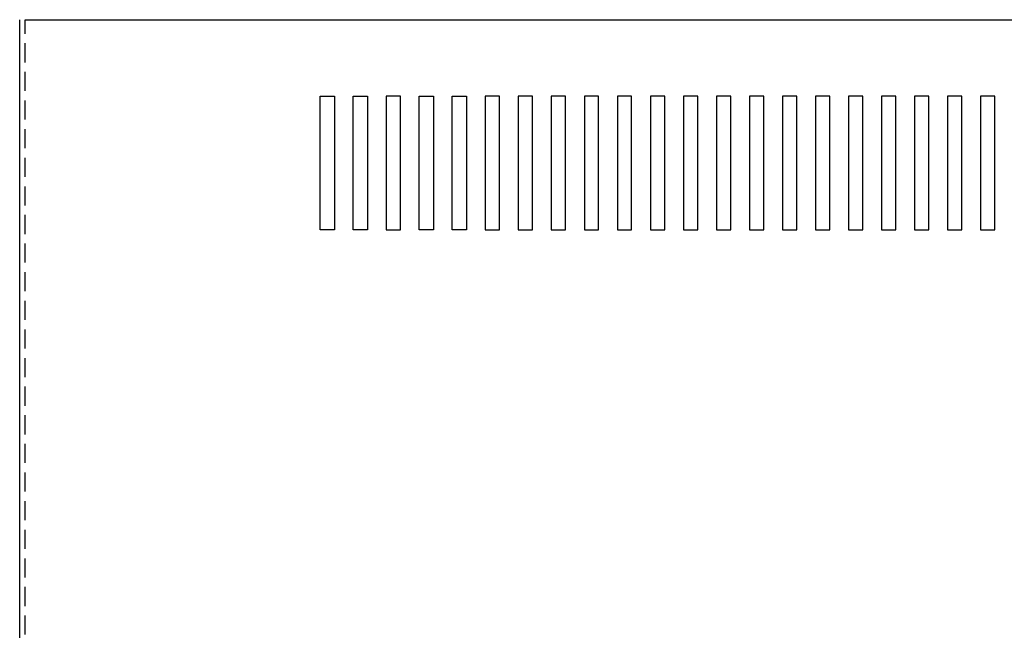
# Model space of a CAD drawing. Extents: x 19.8 to 118.1, y 2.6 to 66.8.
# Drawn here: x 20.1 to 33, y 52.5 to 60.5 of the extents above; entities that cross this region are included whole.
import ezdxf

# ---------------------------------------------------------------- set-up
doc = ezdxf.new("R2010")
doc.units = 0
doc.header["$MEASUREMENT"] = 0
doc.linetypes.add('HIDDEN', pattern=[0.375, 0.25, -0.125])
doc.layers.get('0').update_dxf_attribs({"linetype": 'CONTINUOUS'})
doc.layers.add('HIDDEN', color=1, linetype='HIDDEN')

msp = doc.modelspace()

# ---------------------------------------------------------------- linework, layer by layer
for p, q in [((20.086, 44.54), (20.086, 60.544)), ((20.156, 60.544), (40.224, 60.544)), ((24.021, 57.791), (24.021, 59.541)), ((24.021, 59.541), (24.208, 59.541)), ((24.208, 59.541), (24.208, 57.791)), ((24.454, 57.791), (24.454, 59.541)), ((24.454, 59.541), (24.641, 59.541)), ((24.641, 59.541), (24.641, 57.791)), ((24.886, 59.541), (24.886, 57.791)), ((25.073, 59.541), (24.886, 59.541)), ((25.073, 57.791), (25.073, 59.541)), ((25.319, 57.791), (25.319, 59.541)), ((25.319, 59.541), (25.506, 59.541)), ((25.506, 59.541), (25.506, 57.791)), ((25.752, 57.791), (25.752, 59.541)), ((25.752, 59.541), (25.939, 59.541)), ((25.939, 59.541), (25.939, 57.791)), ((26.184, 59.541), (26.184, 57.791)), ((26.371, 59.541), (26.184, 59.541)), ((26.371, 57.791), (26.371, 59.541)), ((26.617, 59.541), (26.617, 57.791)), ((26.804, 59.541), (26.617, 59.541)), ((26.804, 57.791), (26.804, 59.541)), ((27.049, 59.541), (27.049, 57.791)), ((27.236, 59.541), (27.049, 59.541)), ((27.236, 57.791), (27.236, 59.541)), ((27.482, 59.541), (27.482, 57.791)), ((27.669, 59.541), (27.482, 59.541)), ((27.669, 57.791), (27.669, 59.541)), ((27.914, 59.541), (27.914, 57.791)), ((28.101, 59.541), (27.914, 59.541)), ((28.101, 57.791), (28.101, 59.541)), ((28.347, 59.541), (28.347, 57.791)), ((28.534, 59.541), (28.347, 59.541)), ((28.534, 57.791), (28.534, 59.541)), ((28.78, 59.541), (28.78, 57.791)), ((28.967, 59.541), (28.78, 59.541)), ((28.967, 57.791), (28.967, 59.541)), ((29.212, 59.541), (29.212, 57.791)), ((29.399, 59.541), (29.212, 59.541)), ((29.399, 57.791), (29.399, 59.541)), ((29.645, 59.541), (29.645, 57.791)), ((29.832, 59.541), (29.645, 59.541)), ((29.832, 57.791), (29.832, 59.541)), ((30.077, 59.541), (30.077, 57.791)), ((30.264, 59.541), (30.077, 59.541)), ((30.264, 57.791), (30.264, 59.541)), ((30.51, 59.541), (30.51, 57.791)), ((30.697, 59.541), (30.51, 59.541)), ((30.697, 57.791), (30.697, 59.541)), ((30.943, 59.541), (30.943, 57.791)), ((31.13, 59.541), (30.943, 59.541)), ((31.13, 57.791), (31.13, 59.541)), ((31.375, 59.541), (31.375, 57.791)), ((31.562, 59.541), (31.375, 59.541)), ((31.562, 57.791), (31.562, 59.541)), ((31.808, 59.541), (31.808, 57.791)), ((31.995, 59.541), (31.808, 59.541)), ((31.995, 57.791), (31.995, 59.541)), ((32.24, 59.541), (32.24, 57.791)), ((32.427, 59.541), (32.24, 59.541)), ((32.427, 57.791), (32.427, 59.541)), ((32.673, 59.541), (32.673, 57.791)), ((32.86, 59.541), (32.673, 59.541)), ((32.86, 57.791), (32.86, 59.541)), ((24.208, 57.791), (24.021, 57.791)), ((24.641, 57.791), (24.454, 57.791)), ((24.886, 57.791), (25.073, 57.791)), ((25.506, 57.791), (25.319, 57.791)), ((25.939, 57.791), (25.752, 57.791)), ((26.184, 57.791), (26.371, 57.791)), ((26.617, 57.791), (26.804, 57.791)), ((27.049, 57.791), (27.236, 57.791)), ((27.482, 57.791), (27.669, 57.791)), ((27.914, 57.791), (28.101, 57.791)), ((28.347, 57.791), (28.534, 57.791)), ((28.78, 57.791), (28.967, 57.791)), ((29.212, 57.791), (29.399, 57.791)), ((29.645, 57.791), (29.832, 57.791)), ((30.077, 57.791), (30.264, 57.791)), ((30.51, 57.791), (30.697, 57.791)), ((30.943, 57.791), (31.13, 57.791)), ((31.375, 57.791), (31.562, 57.791)), ((31.808, 57.791), (31.995, 57.791)), ((32.24, 57.791), (32.427, 57.791)), ((32.673, 57.791), (32.86, 57.791))]:
    msp.add_line(p, q)
at = {"layer": 'HIDDEN'}
msp.add_line((20.156, 44.61), (20.156, 60.544), dxfattribs=at)

doc.saveas('drawing.dxf')
